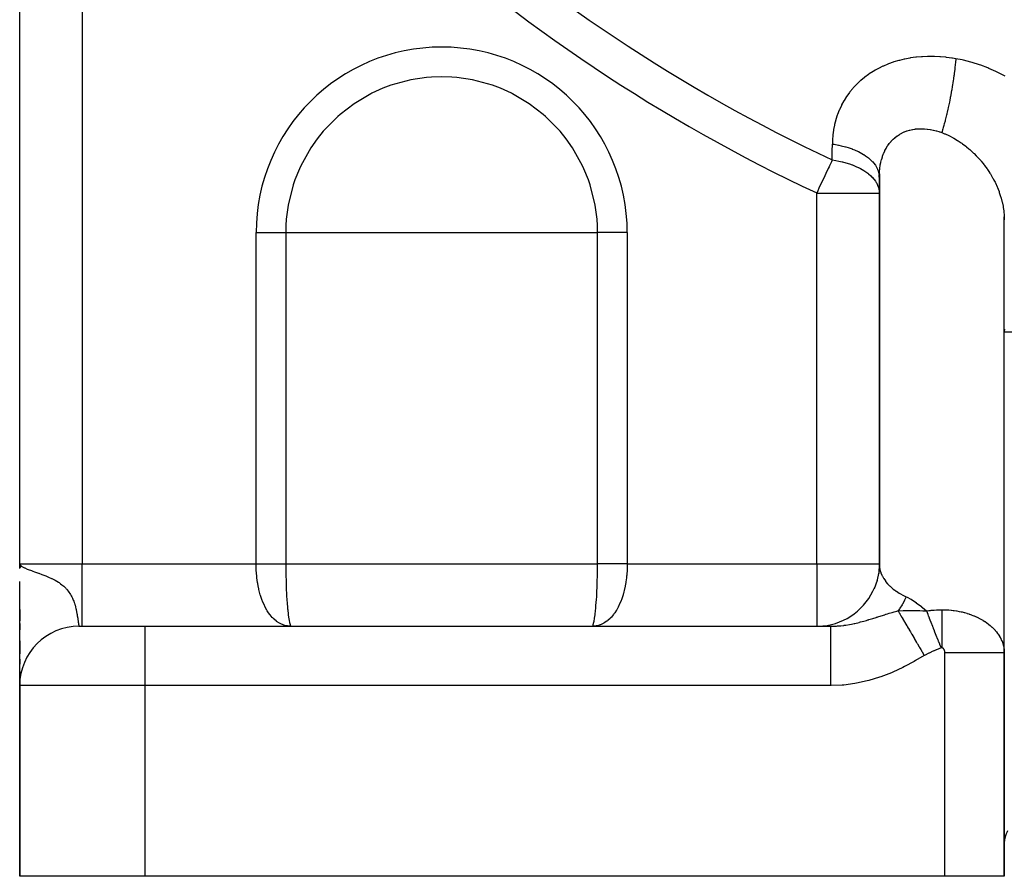
# Model space of a CAD drawing. Units: millimetres. Extents: x 50 to 683, y -345 to 170.
# Drawn here: x 59 to 90, y -173 to -146 of the extents above; entities that cross this region are included whole.
import ezdxf

# ---------------------------------------------------------------- set-up
doc = ezdxf.new("R2010")
doc.units = ezdxf.units.MM
doc.linetypes.add('DASHED', pattern=[9.652, 8.128, -1.524])
doc.layers.add('nevidi', color=4, linetype='DASHED')

msp = doc.modelspace()

# ---------------------------------------------------------------- linework, layer by layer
at = {"color": 2}
for p, q in [((58.5, -163), (58.5, -129.955)), ((58.5, -163), (58.5, -129.955)), ((86.002, -150.527), (86.002, -163.06)), ((86, -150.631), (86, -151.14)), ((86, -151.14), (86, -163)), ((89.998, -165.782), (89.998, -151.898)), ((89.998, -151.898), (90, -151.999)), ((90, -155.585), (90, -151.999)), ((90, -165.847), (90, -155.585)), ((58.539, -163.104), (58.5, -163)), ((58.536, -163.107), (58.5, -163)), ((58.534, -163.109), (58.5, -163)), ((58.531, -163.111), (58.5, -163)), ((58.529, -163.113), (58.5, -163)), ((58.526, -163.116), (58.5, -163)), ((58.524, -163.118), (58.5, -163)), ((58.522, -163.12), (58.5, -163)), ((58.52, -163.122), (58.5, -163)), ((58.518, -163.125), (58.5, -163)), ((58.516, -163.127), (58.5, -163)), ((58.514, -163.129), (58.5, -163)), ((58.513, -163.131), (58.5, -163)), ((58.511, -163.134), (58.5, -163)), ((58.51, -163.136), (58.5, -163)), ((58.508, -163.138), (58.5, -163)), ((58.507, -163.14), (58.5, -163)), ((58.506, -163.143), (58.5, -163)), ((58.505, -163.145), (58.5, -163)), ((58.504, -163.147), (58.5, -163)), ((58.503, -163.149), (58.5, -163)), ((58.502, -163.137), (58.5, -163)), ((58.542, -163.102), (58.518, -163.043)), ((58.545, -163.1), (58.521, -163.048)), ((58.548, -163.098), (58.525, -163.052)), ((58.551, -163.096), (58.53, -163.056)), ((58.554, -163.093), (58.535, -163.061)), ((58.558, -163.091), (58.542, -163.067)), ((58.561, -163.089), (58.552, -163.075)), ((58.565, -163.087), (58.559, -163.079)), ((86, -163.003), (85.982, -163.309)), ((86, -163), (86.002, -163.06)), ((85.982, -163.27), (85.925, -163.563)), ((58.5, -166.788), (58.5, -163.565)), ((85.928, -163.532), (85.836, -163.808)), ((58.5, -164.465), (58.5, -164.828)), ((58.5, -164.828), (58.5, -164.465)), ((58.5, -164.828), (58.5, -164.465)), ((58.5, -164.465), (58.5, -164.828)), ((58.5, -164.916), (58.5, -165.117)), ((58.5, -165.117), (58.5, -164.916)), ((58.5, -165.117), (58.5, -164.916)), ((58.5, -164.916), (58.5, -165.117)), ((60.4, -165), (62.5, -165)), ((60.4, -165), (60.419, -165)), ((62.5, -165), (84.443, -165)), ((62.5, -165), (84.443, -165)), ((58.5, -165.469), (58.5, -165.881)), ((58.5, -165.881), (58.5, -165.469)), ((58.5, -165.881), (58.5, -165.469)), ((58.5, -165.469), (58.5, -165.881)), ((90, -173), (90, -165.847)), ((90, -165.847), (90, -173)), ((58.5, -166.056), (58.5, -166.212)), ((58.5, -166.212), (58.5, -166.056)), ((58.5, -166.212), (58.5, -166.056)), ((58.5, -166.056), (58.5, -166.212)), ((58.5, -166.458), (58.5, -166.502)), ((58.5, -166.502), (58.5, -166.458)), ((58.5, -166.502), (58.5, -166.458)), ((58.5, -166.458), (58.5, -166.502)), ((58.5, -166.531), (58.5, -166.59)), ((58.5, -166.59), (58.5, -166.531)), ((58.5, -166.59), (58.5, -166.531)), ((58.5, -166.531), (58.5, -166.59)), ((58.5, -166.647), (58.5, -166.694)), ((58.5, -166.694), (58.5, -166.647)), ((58.5, -166.694), (58.5, -166.647)), ((58.5, -166.647), (58.5, -166.694)), ((58.5, -166.715), (58.5, -166.788)), ((58.5, -166.788), (58.5, -166.715)), ((58.5, -166.788), (58.5, -166.715)), ((58.5, -166.715), (58.5, -166.788)), ((58.5, -166.803), (58.5, -166.9)), ((58.5, -166.9), (58.5, -166.803)), ((58.5, -166.9), (58.5, -166.803)), ((58.5, -166.833), (58.5, -166.803)), ((58.5, -166.803), (58.5, -166.9)), ((58.5, -166.883), (58.5, -166.853)), ((58.5, -173), (58.5, -166.9)), ((58.5, -166.9), (58.5, -173)), ((58.501, -166.85), (58.501, -166.849)), ((62.5, -173), (58.5, -173)), ((88.1, -173), (62.5, -173)), ((90, -173), (88.1, -173))]:
    msp.add_line(p, q, dxfattribs=at)
for points in [[(86, -150.631), (86.001, -150.572), (86.001, -150.56), (86.002, -150.527)], [(58.5, -163), (58.518, -163.043), (58.524, -163.05), (58.567, -163.085)], [(89.998, -165.782), (89.999, -165.803), (89.999, -165.811), (90, -165.847)], [(90, -172), (90.001, -171.953), (90.016, -171.82), (90.018, -171.811), (90.049, -171.69), (90.072, -171.628), (90.099, -171.565), (90.114, -171.536)]]:
    msp.add_lwpolyline(points, dxfattribs=at)
for centre, radius, start, end in [((84, -163), 2, 359.9208, 0), ((84, -163), 2, 275.6011, 337.9929), ((60.4, -166.9), 1.9, 90, 180), ((84, -163), 2, 270, 272.6934)]:
    msp.add_arc(centre, radius, start, end, dxfattribs=at)
at = {"layer": 'nevidi', "color": 7, "linetype": 'Continuous'}
for p, q in [((60.5, -129.955), (60.5, -163)), ((86.002, -150.527), (86.006, -150.466)), ((84, -163), (84, -151.14)), ((84, -151.14), (86, -151.14)), ((66.063, -163), (66.063, -152.408)), ((66.063, -152.408), (67.013, -152.408)), ((67.013, -152.408), (72, -152.408)), ((67.013, -152.408), (67.013, -163)), ((72, -152.408), (76.987, -152.408)), ((76.987, -163), (76.987, -152.408)), ((77.937, -152.408), (76.987, -152.408)), ((77.937, -152.408), (77.937, -163)), ((90, -155.585), (92, -155.585)), ((58.5, -163), (60.5, -163)), ((60.5, -163), (66.063, -163)), ((60.5, -165), (60.5, -163)), ((67.013, -163), (76.987, -163)), ((77.937, -163), (84, -163)), ((84, -163), (86, -163)), ((84, -163), (84, -165)), ((62.5, -165), (62.5, -166.9)), ((88.1, -173), (88.1, -165.847)), ((62.5, -166.9), (58.5, -166.9)), ((62.5, -166.9), (62.5, -173)), ((84.443, -166.9), (62.5, -166.9))]:
    msp.add_line(p, q, dxfattribs=at)
for points in [[(88.447, -146.843), (88.342, -146.826), (88.319, -146.822), (88.149, -146.8), (88.126, -146.797), (87.955, -146.782), (87.933, -146.781), (87.763, -146.773), (87.74, -146.772), (87.57, -146.772), (87.548, -146.772), (87.379, -146.78), (87.356, -146.781), (87.19, -146.796), (87.167, -146.799), (87.004, -146.821), (86.982, -146.825), (86.821, -146.855), (86.8, -146.86), (86.643, -146.898), (86.622, -146.903), (86.469, -146.949), (86.448, -146.955), (86.298, -147.009), (86.278, -147.017), (86.132, -147.078), (86.113, -147.087), (85.973, -147.155), (85.955, -147.164), (85.87, -147.211), (85.822, -147.24), (85.804, -147.25), (85.676, -147.332), (85.66, -147.344), (85.538, -147.433), (85.522, -147.445), (85.406, -147.541), (85.391, -147.555), (85.282, -147.657), (85.268, -147.671), (85.167, -147.779), (85.154, -147.794), (85.061, -147.907), (85.049, -147.922), (84.964, -148.04), (84.953, -148.056), (84.876, -148.179), (84.866, -148.196), (84.796, -148.324), (84.788, -148.341), (84.726, -148.474), (84.718, -148.492), (84.665, -148.628), (84.658, -148.646), (84.614, -148.786), (84.608, -148.804), (84.572, -148.946), (84.568, -148.965), (84.54, -149.109), (84.537, -149.128), (84.517, -149.274), (84.515, -149.294), (84.504, -149.442), (84.503, -149.462), (84.5, -149.574)], [(88.447, -146.843), (88.446, -146.858), (88.438, -146.952), (88.435, -146.978), (88.431, -147.019), (88.431, -147.023), (88.418, -147.145), (88.416, -147.164), (88.413, -147.188), (88.407, -147.239), (88.397, -147.319), (88.391, -147.363), (88.388, -147.387), (88.377, -147.466), (88.372, -147.498), (88.366, -147.543), (88.354, -147.617), (88.344, -147.681), (88.342, -147.698), (88.337, -147.727), (88.316, -147.852), (88.314, -147.866), (88.305, -147.912), (88.302, -147.934), (88.28, -148.052), (88.273, -148.089), (88.271, -148.098), (88.257, -148.169), (88.244, -148.236), (88.234, -148.282), (88.226, -148.322), (88.209, -148.401), (88.205, -148.418), (88.195, -148.462), (88.175, -148.55), (88.165, -148.595), (88.158, -148.627), (88.155, -148.638), (88.123, -148.766), (88.123, -148.769), (88.113, -148.808), (88.104, -148.842), (88.081, -148.93), (88.07, -148.97), (88.068, -148.976), (88.049, -149.044), (88.037, -149.085), (88.026, -149.122), (88.013, -149.168), (88, -149.209)], [(90.025, -147.406), (89.988, -147.385), (89.772, -147.275), (89.733, -147.256), (89.51, -147.157), (89.47, -147.141), (89.244, -147.055), (89.204, -147.04), (88.974, -146.967), (88.932, -146.955), (88.699, -146.895), (88.657, -146.885), (88.447, -146.843)], [(72, -147.421), (71.67, -147.432), (71.511, -147.445), (71.014, -147.519), (70.376, -147.693), (70.115, -147.791), (69.767, -147.949), (69.737, -147.964), (69.197, -148.283), (68.753, -148.624), (68.676, -148.691), (68.214, -149.163), (68.02, -149.403), (67.817, -149.692), (67.495, -150.269), (67.449, -150.37), (67.307, -150.722), (67.252, -150.884), (67.091, -151.524), (67.03, -151.977), (67.017, -152.181), (67.013, -152.408)], [(76.987, -152.408), (76.983, -152.181), (76.97, -151.977), (76.909, -151.524), (76.748, -150.884), (76.693, -150.722), (76.551, -150.37), (76.505, -150.269), (76.183, -149.692), (75.98, -149.403), (75.786, -149.163), (75.324, -148.691), (75.247, -148.624), (74.803, -148.283), (74.263, -147.964), (74.233, -147.949), (73.885, -147.791), (73.624, -147.693), (72.986, -147.519), (72.489, -147.445), (72.33, -147.432), (72, -147.421)], [(86.007, -150.454), (86.015, -150.362), (86.017, -150.35), (86.03, -150.26), (86.032, -150.249), (86.033, -150.244), (86.049, -150.161), (86.052, -150.15), (86.074, -150.064), (86.077, -150.053), (86.099, -149.983), (86.103, -149.97), (86.107, -149.96), (86.137, -149.88), (86.141, -149.87), (86.176, -149.794), (86.181, -149.784), (86.199, -149.748), (86.219, -149.711), (86.224, -149.702), (86.267, -149.634), (86.273, -149.625), (86.319, -149.56), (86.326, -149.552), (86.331, -149.544), (86.376, -149.491), (86.383, -149.483), (86.438, -149.426), (86.445, -149.419), (86.494, -149.375), (86.503, -149.367), (86.511, -149.36), (86.573, -149.313), (86.581, -149.307), (86.645, -149.265), (86.654, -149.259), (86.684, -149.242), (86.722, -149.222), (86.731, -149.217), (86.801, -149.185), (86.811, -149.181), (86.885, -149.153), (86.895, -149.15), (86.897, -149.149), (86.971, -149.127), (86.981, -149.125), (87.059, -149.107), (87.07, -149.105), (87.13, -149.096), (87.149, -149.093), (87.16, -149.092), (87.242, -149.085), (87.253, -149.084), (87.336, -149.082), (87.347, -149.082), (87.379, -149.083), (87.432, -149.085), (87.444, -149.086), (87.529, -149.094), (87.541, -149.095), (87.627, -149.108), (87.639, -149.11), (87.64, -149.11), (87.726, -149.128), (87.737, -149.13), (87.824, -149.152), (87.836, -149.156), (87.906, -149.177), (87.923, -149.182), (87.935, -149.186), (88, -149.209)], [(88, -149.209), (88.086, -149.242), (88.094, -149.245), (88.107, -149.251), (88.227, -149.305), (88.248, -149.315), (88.36, -149.374), (88.366, -149.377), (88.387, -149.389), (88.503, -149.458), (88.524, -149.471), (88.621, -149.536), (88.638, -149.548), (88.658, -149.562), (88.769, -149.646), (88.789, -149.661), (88.869, -149.728), (88.896, -149.751), (88.915, -149.767), (89.018, -149.862), (89.036, -149.88), (89.103, -149.947), (89.135, -149.98), (89.152, -149.999), (89.246, -150.105), (89.263, -150.124), (89.316, -150.189), (89.352, -150.235), (89.368, -150.255), (89.451, -150.37), (89.465, -150.39), (89.506, -150.451), (89.542, -150.508), (89.555, -150.529), (89.626, -150.65), (89.639, -150.672), (89.669, -150.728), (89.703, -150.797), (89.714, -150.819), (89.772, -150.946), (89.782, -150.969), (89.801, -151.016), (89.832, -151.097), (89.84, -151.12), (89.883, -151.249), (89.89, -151.272), (89.901, -151.31), (89.925, -151.402), (89.931, -151.425), (89.959, -151.556), (89.963, -151.579), (89.967, -151.606), (89.982, -151.71), (89.985, -151.733), (89.996, -151.863), (89.997, -151.886), (89.998, -151.898)], [(84.495, -150.082), (84.496, -150.056), (84.498, -149.828), (84.498, -149.797), (84.5, -149.574)], [(84.5, -149.574), (84.553, -149.582), (84.7, -149.609), (84.705, -149.61), (84.784, -149.627), (84.924, -149.663), (84.928, -149.665), (85.002, -149.687), (85.133, -149.732), (85.138, -149.734), (85.206, -149.761), (85.326, -149.814), (85.33, -149.816), (85.392, -149.848), (85.5, -149.909), (85.503, -149.911), (85.503, -149.911), (85.557, -149.946), (85.65, -150.014), (85.653, -150.017), (85.699, -150.055), (85.775, -150.129), (85.778, -150.131), (85.814, -150.173), (85.874, -150.251), (85.876, -150.254), (85.903, -150.297), (85.945, -150.379), (85.946, -150.382), (85.964, -150.427), (85.987, -150.51), (85.988, -150.513), (85.996, -150.559), (86, -150.631)], [(84.495, -150.082), (84.49, -150.092), (84.467, -150.141), (84.407, -150.27), (84.394, -150.298), (84.365, -150.36), (84.291, -150.518), (84.258, -150.589), (84.184, -150.747), (84.183, -150.749), (84.146, -150.828), (84.071, -150.987), (84.033, -151.07), (84, -151.14)], [(84.495, -150.082), (84.606, -150.099), (84.702, -150.117), (84.707, -150.118), (84.81, -150.141), (84.827, -150.145), (84.926, -150.172), (84.93, -150.173), (85.044, -150.208), (85.135, -150.241), (85.14, -150.242), (85.254, -150.289), (85.329, -150.323), (85.333, -150.325), (85.399, -150.36), (85.451, -150.388), (85.502, -150.418), (85.505, -150.42), (85.63, -150.507), (85.652, -150.524), (85.655, -150.526), (85.728, -150.589), (85.777, -150.639), (85.78, -150.642), (85.783, -150.645), (85.876, -150.762), (85.878, -150.764), (85.9, -150.799), (85.917, -150.828), (85.947, -150.89), (85.948, -150.893), (85.975, -150.966), (85.988, -151.022), (85.989, -151.025), (85.996, -151.07), (86, -151.14)], [(90.005, -155.501), (90, -155.585)], [(58.57, -163.087), (58.656, -163.133), (58.662, -163.136), (58.743, -163.171), (58.774, -163.183), (58.877, -163.221), (58.923, -163.238), (58.974, -163.256), (59.007, -163.268), (59.099, -163.301), (59.116, -163.307), (59.208, -163.341), (59.299, -163.376), (59.336, -163.391), (59.418, -163.425), (59.52, -163.471), (59.527, -163.475), (59.595, -163.508), (59.636, -163.531), (59.683, -163.557), (59.738, -163.591), (59.758, -163.604), (59.808, -163.639), (59.852, -163.672), (59.908, -163.719), (59.943, -163.751), (59.976, -163.784), (59.988, -163.798), (60.008, -163.819), (60.017, -163.83), (60.053, -163.875), (60.077, -163.907), (60.106, -163.951), (60.125, -163.983), (60.148, -164.023), (60.15, -164.026), (60.166, -164.057), (60.186, -164.099), (60.199, -164.129), (60.216, -164.17), (60.227, -164.199), (60.241, -164.239), (60.243, -164.244), (60.251, -164.266), (60.263, -164.305), (60.266, -164.316), (60.27, -164.331), (60.281, -164.369), (60.287, -164.394), (60.296, -164.43), (60.299, -164.442), (60.302, -164.454), (60.309, -164.489), (60.314, -164.512), (60.321, -164.545), (60.325, -164.567), (60.331, -164.598), (60.334, -164.615), (60.335, -164.619), (60.34, -164.648), (60.343, -164.668), (60.348, -164.696), (60.351, -164.714), (60.355, -164.739), (60.358, -164.756), (60.358, -164.758), (60.361, -164.78), (60.364, -164.796), (60.367, -164.817), (60.369, -164.832), (60.372, -164.852), (60.374, -164.865), (60.374, -164.87), (60.376, -164.882), (60.378, -164.894), (60.38, -164.91), (60.382, -164.92), (60.384, -164.934), (60.385, -164.942), (60.386, -164.948), (60.387, -164.954), (60.389, -164.961), (60.39, -164.97), (60.391, -164.976), (60.393, -164.983), (60.394, -164.987), (60.395, -164.991)], [(67.178, -165), (67.072, -164.992), (67.052, -164.989), (67.015, -164.982), (66.949, -164.964), (66.93, -164.958), (66.859, -164.928), (66.83, -164.914), (66.813, -164.905), (66.717, -164.843), (66.714, -164.84), (66.701, -164.831), (66.61, -164.751), (66.596, -164.736), (66.579, -164.718), (66.512, -164.639), (66.499, -164.623), (66.458, -164.566), (66.421, -164.509), (66.41, -164.491), (66.352, -164.385), (66.339, -164.36), (66.329, -164.34), (66.267, -164.196), (66.261, -164.18), (66.258, -164.174), (66.205, -164.019), (66.198, -163.995), (66.186, -163.953), (66.155, -163.829), (66.149, -163.804), (66.129, -163.709), (66.114, -163.629), (66.11, -163.602), (66.089, -163.452), (66.086, -163.421), (66.083, -163.394), (66.068, -163.209), (66.067, -163.188), (66.067, -163.181), (66.063, -163)], [(66.063, -163), (66.066, -163), (66.136, -163), (66.15, -163), (66.156, -163), (66.22, -163), (66.234, -163), (66.304, -163), (66.318, -163), (66.388, -163), (66.401, -163), (66.422, -163), (66.47, -163), (66.484, -163), (66.553, -163), (66.566, -163), (66.634, -163), (66.647, -163), (66.681, -163), (66.714, -163), (66.727, -163), (66.793, -163), (66.806, -163), (66.871, -163), (66.884, -163), (66.93, -163), (66.948, -163), (66.96, -163), (67.013, -163)], [(67.013, -163), (67.013, -163.153), (67.014, -163.181), (67.015, -163.268), (67.016, -163.366), (67.017, -163.394), (67.02, -163.531), (67.021, -163.576), (67.022, -163.602), (67.029, -163.778), (67.029, -163.784), (67.03, -163.804), (67.038, -163.971), (67.039, -163.995), (67.041, -164.023), (67.049, -164.151), (67.05, -164.174), (67.056, -164.244), (67.062, -164.319), (67.063, -164.34), (67.073, -164.442), (67.075, -164.472), (67.077, -164.491), (67.09, -164.607), (67.091, -164.615), (67.092, -164.623), (67.105, -164.723), (67.107, -164.737), (67.111, -164.758), (67.121, -164.819), (67.123, -164.83), (67.13, -164.87), (67.136, -164.896), (67.138, -164.904), (67.141, -164.915), (67.15, -164.948), (67.151, -164.952), (67.153, -164.958), (67.164, -164.986), (67.166, -164.989), (67.167, -164.991), (67.177, -165)], [(76.822, -165), (76.832, -164.992), (76.833, -164.991), (76.834, -164.989), (76.846, -164.963), (76.847, -164.958), (76.85, -164.948), (76.859, -164.915), (76.86, -164.913), (76.862, -164.905), (76.87, -164.87), (76.875, -164.841), (76.877, -164.83), (76.889, -164.758), (76.891, -164.75), (76.893, -164.737), (76.906, -164.639), (76.908, -164.623), (76.909, -164.615), (76.921, -164.509), (76.923, -164.491), (76.927, -164.442), (76.935, -164.361), (76.937, -164.34), (76.944, -164.244), (76.948, -164.196), (76.95, -164.174), (76.959, -164.023), (76.959, -164.019), (76.961, -163.995), (76.969, -163.829), (76.97, -163.804), (76.971, -163.784), (76.977, -163.629), (76.978, -163.602), (76.98, -163.531), (76.983, -163.421), (76.983, -163.394), (76.985, -163.268), (76.986, -163.209), (76.986, -163.181), (76.987, -163)], [(77.937, -163), (77.934, -163.153), (77.933, -163.181), (77.933, -163.188), (77.92, -163.367), (77.917, -163.394), (77.911, -163.452), (77.894, -163.576), (77.89, -163.602), (77.871, -163.709), (77.857, -163.778), (77.851, -163.804), (77.814, -163.953), (77.809, -163.971), (77.802, -163.995), (77.75, -164.151), (77.742, -164.174), (77.739, -164.18), (77.681, -164.319), (77.671, -164.34), (77.648, -164.385), (77.601, -164.472), (77.59, -164.491), (77.542, -164.566), (77.513, -164.607), (77.501, -164.623), (77.421, -164.718), (77.417, -164.723), (77.404, -164.737), (77.314, -164.819), (77.3, -164.83), (77.287, -164.84), (77.203, -164.896), (77.188, -164.905), (77.141, -164.928), (77.086, -164.952), (77.07, -164.958), (76.985, -164.982), (76.965, -164.986), (76.948, -164.989), (76.839, -165)], [(77.937, -163), (77.878, -163), (77.864, -163), (77.844, -163), (77.793, -163), (77.78, -163), (77.709, -163), (77.696, -163), (77.626, -163), (77.612, -163), (77.578, -163), (77.543, -163), (77.529, -163), (77.461, -163), (77.447, -163), (77.379, -163), (77.366, -163), (77.319, -163), (77.299, -163), (77.286, -163), (77.219, -163), (77.207, -163), (77.142, -163), (77.129, -163), (77.07, -163), (77.065, -163), (77.052, -163), (76.99, -163), (76.987, -163)], [(86.002, -163.06), (86.004, -163.084), (86.006, -163.096), (86.02, -163.181), (86.023, -163.193), (86.033, -163.232), (86.047, -163.276), (86.051, -163.289), (86.085, -163.371), (86.091, -163.383), (86.099, -163.399), (86.134, -163.463), (86.141, -163.475), (86.194, -163.552), (86.199, -163.559), (86.202, -163.564), (86.264, -163.639), (86.274, -163.649), (86.331, -163.709), (86.344, -163.721), (86.355, -163.732), (86.434, -163.8), (86.446, -163.81), (86.494, -163.846), (86.533, -163.874), (86.546, -163.883), (86.64, -163.942), (86.654, -163.951), (86.684, -163.968), (86.755, -164.006), (86.77, -164.014), (86.859, -164.056)], [(86.859, -164.056), (86.857, -164.061), (86.812, -164.161), (86.803, -164.181), (86.742, -164.295), (86.741, -164.297), (86.737, -164.304), (86.73, -164.316), (86.662, -164.424), (86.65, -164.441), (86.602, -164.507)], [(86.859, -164.056), (86.897, -164.074), (87.014, -164.137), (87.017, -164.139), (87.131, -164.211), (87.179, -164.245), (87.182, -164.247), (87.346, -164.372), (87.35, -164.375), (87.379, -164.4), (87.51, -164.512)], [(84.443, -165), (84.527, -164.999), (84.63, -164.994), (84.661, -164.992), (84.672, -164.991), (84.704, -164.989), (84.767, -164.983), (84.87, -164.971), (84.877, -164.97), (84.902, -164.966), (84.934, -164.962), (85.044, -164.944), (85.116, -164.93), (85.149, -164.923), (85.194, -164.914), (85.205, -164.911), (85.222, -164.908), (85.36, -164.875), (85.37, -164.872), (85.403, -164.864), (85.45, -164.851), (85.511, -164.835), (85.592, -164.812), (85.633, -164.8), (85.656, -164.793), (85.668, -164.789), (85.704, -164.778), (85.796, -164.75), (85.903, -164.717), (85.911, -164.714), (85.932, -164.707), (85.95, -164.702), (85.958, -164.699), (86.064, -164.665), (86.173, -164.631), (86.193, -164.624), (86.214, -164.618), (86.217, -164.617), (86.261, -164.603), (86.319, -164.585), (86.413, -164.558), (86.443, -164.549), (86.48, -164.539), (86.566, -164.516), (86.584, -164.511), (86.602, -164.507)], [(86.602, -164.507), (86.765, -164.497), (86.77, -164.497), (86.786, -164.496), (86.789, -164.496), (86.92, -164.492), (86.933, -164.492), (86.939, -164.492), (87.012, -164.492), (87.051, -164.492), (87.063, -164.492), (87.106, -164.493), (87.172, -164.494), (87.184, -164.495), (87.257, -164.497), (87.26, -164.497), (87.264, -164.498), (87.288, -164.499), (87.299, -164.499), (87.398, -164.505), (87.399, -164.505), (87.41, -164.505), (87.507, -164.512), (87.51, -164.512)], [(86.602, -164.507), (86.641, -164.574), (86.645, -164.581), (86.653, -164.594), (86.658, -164.602), (86.693, -164.662), (86.697, -164.67), (86.724, -164.716), (86.73, -164.726), (86.75, -164.76), (86.755, -164.769), (86.807, -164.856), (86.813, -164.868), (86.819, -164.877), (86.881, -164.984), (86.888, -164.994), (86.898, -165.012), (86.905, -165.025), (86.954, -165.108), (86.961, -165.119), (86.997, -165.182), (87.005, -165.195), (87.031, -165.239), (87.038, -165.251), (87.103, -165.362), (87.111, -165.376), (87.118, -165.388), (87.194, -165.518), (87.201, -165.53), (87.214, -165.551), (87.222, -165.566), (87.279, -165.662), (87.286, -165.675), (87.328, -165.745), (87.336, -165.76), (87.365, -165.809), (87.373, -165.822), (87.441, -165.938)], [(87.51, -164.512), (87.581, -164.501), (87.587, -164.5), (87.64, -164.493), (87.664, -164.49), (87.67, -164.489), (87.748, -164.481), (87.753, -164.481), (87.831, -164.475), (87.837, -164.475), (87.906, -164.472), (87.916, -164.471), (87.921, -164.471), (88, -164.47)], [(87.51, -164.512), (87.55, -164.614), (87.553, -164.623), (87.569, -164.662), (87.573, -164.674), (87.597, -164.734), (87.601, -164.744), (87.642, -164.849), (87.647, -164.861), (87.651, -164.871), (87.699, -164.994), (87.703, -165.004), (87.721, -165.049), (87.726, -165.062), (87.753, -165.131), (87.757, -165.142), (87.803, -165.259), (87.809, -165.273), (87.813, -165.283), (87.866, -165.417), (87.87, -165.428), (87.889, -165.476), (87.894, -165.49), (87.923, -165.563), (87.928, -165.574), (87.975, -165.696)], [(88, -164.47), (88.041, -164.471), (88.052, -164.471), (88.094, -164.472), (88.128, -164.473), (88.139, -164.474), (88.214, -164.478), (88.225, -164.479), (88.3, -164.486), (88.311, -164.487), (88.361, -164.493), (88.386, -164.496), (88.397, -164.498), (88.47, -164.509), (88.481, -164.511), (88.554, -164.524), (88.565, -164.526), (88.621, -164.538), (88.637, -164.542), (88.648, -164.544), (88.719, -164.562), (88.729, -164.565), (88.799, -164.585), (88.809, -164.588), (88.869, -164.607), (88.878, -164.61), (88.888, -164.613), (88.955, -164.637), (88.965, -164.641), (89.03, -164.667), (89.04, -164.671), (89.103, -164.698), (89.104, -164.699), (89.113, -164.703), (89.175, -164.733), (89.184, -164.737), (89.244, -164.769), (89.253, -164.774), (89.311, -164.807), (89.316, -164.81), (89.319, -164.812), (89.375, -164.847), (89.383, -164.853), (89.437, -164.889), (89.445, -164.895), (89.496, -164.933), (89.503, -164.939), (89.506, -164.941), (89.552, -164.979), (89.559, -164.985), (89.605, -165.026), (89.612, -165.032), (89.655, -165.074), (89.662, -165.081), (89.669, -165.088), (89.703, -165.125), (89.708, -165.131), (89.746, -165.176), (89.752, -165.183), (89.787, -165.229), (89.792, -165.236), (89.801, -165.249), (89.824, -165.283), (89.829, -165.29), (89.858, -165.338), (89.862, -165.345), (89.889, -165.394), (89.892, -165.401), (89.901, -165.42), (89.915, -165.451), (89.918, -165.458), (89.938, -165.508), (89.941, -165.516), (89.958, -165.566), (89.96, -165.574), (89.967, -165.599), (89.974, -165.625), (89.976, -165.633), (89.986, -165.684), (89.987, -165.692), (89.994, -165.744), (89.995, -165.752), (89.998, -165.782)], [(88, -164.47), (88, -164.512), (88, -164.547), (88, -164.602), (88, -164.639), (88, -164.652), (88, -164.697), (88, -164.735), (88, -164.795), (88, -164.835), (88, -164.848), (88, -164.896), (88, -164.937), (88, -165), (88, -165.042), (88, -165.056), (88, -165.106), (88, -165.149), (88, -165.214), (88, -165.258), (88, -165.273), (88, -165.325), (88, -165.369), (88, -165.436), (88, -165.481), (88, -165.495), (88, -165.548), (88, -165.593), (88, -165.661), (88, -165.692)], [(60.396, -164.992), (60.397, -164.995), (60.398, -164.998), (60.399, -164.999)], [(84.443, -165), (84.443, -165.01), (84.443, -165.013), (84.443, -165.017), (84.443, -165.054), (84.443, -165.059), (84.443, -165.068), (84.443, -165.13), (84.443, -165.138), (84.443, -165.152), (84.443, -165.238), (84.443, -165.249), (84.443, -165.267), (84.443, -165.376), (84.443, -165.389), (84.443, -165.412), (84.443, -165.541), (84.443, -165.556), (84.443, -165.584), (84.443, -165.73), (84.443, -165.748), (84.443, -165.779), (84.443, -165.941), (84.443, -165.96), (84.443, -165.995), (84.443, -166.168), (84.443, -166.188), (84.443, -166.226), (84.443, -166.408), (84.443, -166.429), (84.443, -166.47), (84.443, -166.657), (84.443, -166.679), (84.443, -166.722), (84.443, -166.9)], [(87.441, -165.938), (87.164, -166.099), (87.117, -166.125), (86.805, -166.293), (86.757, -166.317), (86.435, -166.468), (86.387, -166.488), (86.055, -166.617), (86.005, -166.634), (85.665, -166.737), (85.614, -166.75), (85.27, -166.825), (85.218, -166.834), (84.869, -166.88), (84.816, -166.885), (84.461, -166.9), (84.443, -166.9)], [(87.975, -165.696), (87.91, -165.722), (87.902, -165.726), (87.83, -165.755), (87.823, -165.758), (87.751, -165.788), (87.744, -165.792), (87.673, -165.823), (87.665, -165.826), (87.595, -165.858), (87.587, -165.862), (87.518, -165.896), (87.51, -165.9), (87.442, -165.937), (87.441, -165.938)], [(88, -165.692), (87.996, -165.692), (87.996, -165.692), (87.992, -165.692), (87.992, -165.692), (87.988, -165.693), (87.988, -165.693), (87.984, -165.694), (87.983, -165.694), (87.98, -165.695), (87.979, -165.695), (87.975, -165.696)], [(88.1, -165.847), (88.1, -165.844), (88.1, -165.843), (88.1, -165.837), (88.1, -165.836), (88.099, -165.83), (88.099, -165.83), (88.099, -165.824), (88.099, -165.823), (88.098, -165.817), (88.098, -165.816), (88.097, -165.811), (88.097, -165.81), (88.096, -165.804), (88.096, -165.803), (88.095, -165.798), (88.095, -165.797), (88.093, -165.791), (88.093, -165.79), (88.092, -165.785), (88.091, -165.784), (88.09, -165.779), (88.09, -165.778), (88.088, -165.773), (88.088, -165.772), (88.086, -165.767), (88.085, -165.766), (88.083, -165.761), (88.083, -165.761), (88.081, -165.756), (88.081, -165.755), (88.078, -165.75), (88.078, -165.75), (88.076, -165.745), (88.075, -165.745), (88.073, -165.74), (88.072, -165.74), (88.07, -165.735), (88.069, -165.735), (88.066, -165.731), (88.066, -165.73), (88.063, -165.726), (88.063, -165.726), (88.06, -165.722), (88.059, -165.722), (88.056, -165.718), (88.056, -165.718), (88.052, -165.715), (88.052, -165.714), (88.049, -165.711), (88.048, -165.711), (88.045, -165.708), (88.044, -165.708), (88.041, -165.705), (88.04, -165.705), (88.037, -165.703), (88.036, -165.702), (88.033, -165.7), (88.032, -165.7), (88.029, -165.698), (88.028, -165.698), (88.025, -165.696), (88.024, -165.696), (88.02, -165.695), (88.02, -165.695), (88.016, -165.694), (88.016, -165.693), (88.012, -165.693), (88.011, -165.693), (88.008, -165.692), (88.007, -165.692), (88.003, -165.692), (88.003, -165.692), (88, -165.692)], [(90, -165.847), (89.999, -165.847), (89.987, -165.847), (89.983, -165.847), (89.973, -165.847), (89.941, -165.847), (89.932, -165.847), (89.913, -165.847), (89.862, -165.847), (89.848, -165.847), (89.821, -165.847), (89.751, -165.847), (89.732, -165.847), (89.698, -165.847), (89.611, -165.847), (89.588, -165.847), (89.547, -165.847), (89.444, -165.847), (89.416, -165.847), (89.37, -165.847), (89.252, -165.847), (89.221, -165.847), (89.17, -165.847), (89.04, -165.847), (89.005, -165.847), (88.951, -165.847), (88.812, -165.847), (88.774, -165.847), (88.717, -165.847), (88.571, -165.847), (88.53, -165.847), (88.472, -165.847), (88.321, -165.847), (88.278, -165.847), (88.22, -165.847), (88.1, -165.847)]]:
    msp.add_lwpolyline(points, dxfattribs=at)
for centre, radius, start, end in [((107, -102), 53.088, 227.6844, 244.918), ((107, -102), 54.256, 227.641, 244.918), ((72, -152.408), 5.937, 0, 180)]:
    msp.add_arc(centre, radius, start, end, dxfattribs=at)

doc.saveas('drawing.dxf')
